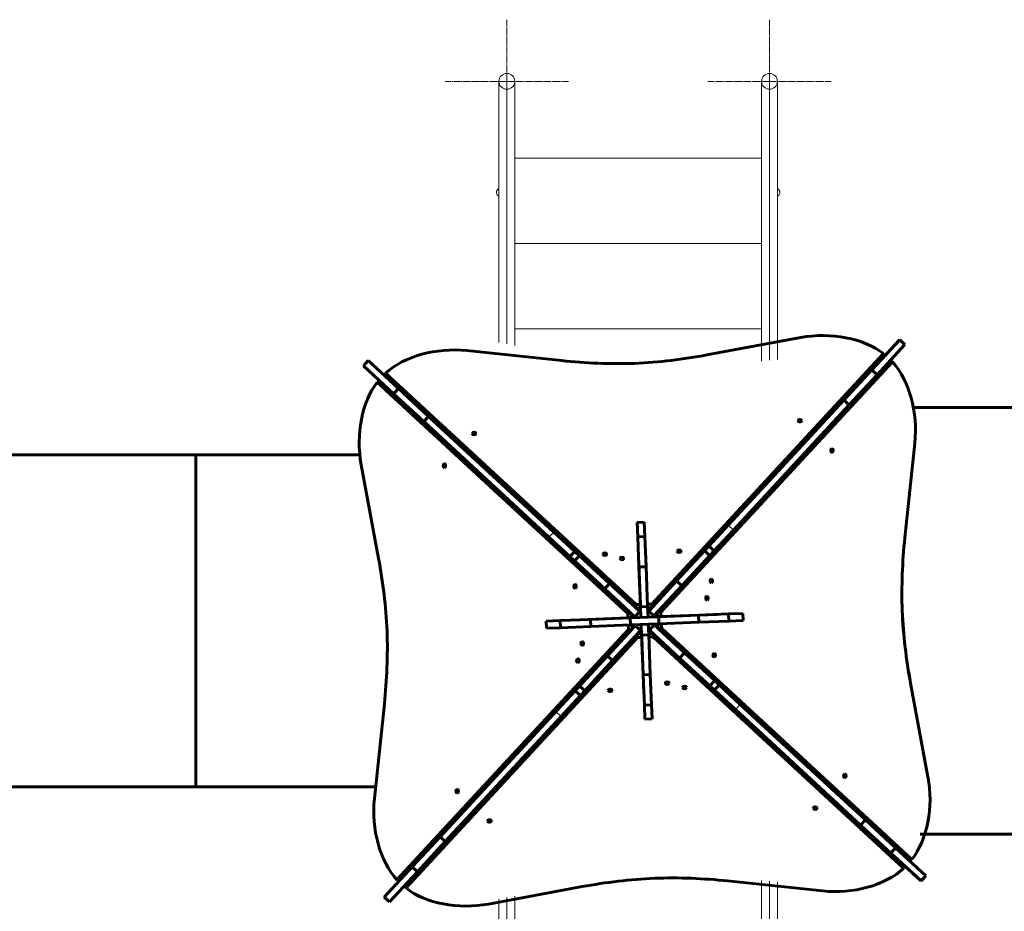
# Model space of a CAD drawing. Units: millimetres. Extents: x 298470 to 313360, y -16198 to 2904.
# Drawn here: x 304592 to 306667, y -14454 to -12574 of the extents above; entities that cross this region are included whole.
import ezdxf

# ---------------------------------------------------------------- set-up
doc = ezdxf.new("R2010")
doc.units = ezdxf.units.MM
for name, pattern in [('K5LT_AXLED', [19.5, 15, -1.5, 1.5, -1.5]), ('K5LT_BASIC', [0]), ('K5LT_THIN', [0]), ('K5LT_THIN_INCLUDED_TO_HATCHING', [0])]:
    doc.linetypes.add(name, pattern=pattern)
doc.layers.add('Системный слой', color=7, linetype='Continuous')

msp = doc.modelspace()

# ---------------------------------------------------------------- linework, layer by layer
at = {"layer": 'Системный слой', "color": 30, "linetype": 'K5LT_AXLED', "lineweight": 18, "true_color": 0xff8000}
for p, q in [((305619, -12704.2), (305619, -12574.2)), ((306172.5, -12704.2), (306172.5, -12574.2)), ((305619, -12704.2), (305619, -12607.4)), ((306172.5, -12704.2), (306172.5, -12607.4)), ((305619, -12704.2), (305489, -12704.2)), ((305619, -12704.2), (305522.3, -12704.2)), ((305619, -12704.2), (305715.8, -12704.2)), ((305619, -12704.2), (305619, -12800.9)), ((305619, -12704.2), (305619, -12834.2)), ((305619, -12704.2), (305749, -12704.2)), ((306172.5, -12704.2), (306042.5, -12704.2)), ((306172.5, -12704.2), (306075.8, -12704.2)), ((306172.5, -12704.2), (306269.3, -12704.2)), ((306172.5, -12704.2), (306172.5, -12800.9)), ((306172.5, -12704.2), (306172.5, -12834.2)), ((306172.5, -12704.2), (306302.5, -12704.2))]:
    msp.add_line(p, q, dxfattribs=at)
at = {"layer": 'Системный слой', "color": 7, "linetype": 'K5LT_THIN_INCLUDED_TO_HATCHING', "lineweight": 18}
for p, q in [((305619, -12687.8), (305619, -13257.8)), ((306172.5, -12687.8), (306172.5, -13292.2)), ((305602.3, -12704.2), (305602.3, -13053.7)), ((305635.8, -13034.1), (305635.8, -12704.2)), ((306155.8, -13034.1), (306155.8, -12704.2)), ((306189.3, -12704.2), (306189.3, -13053.7)), ((305635.8, -12866.2), (305895.8, -12866.2)), ((306155.8, -12866.2), (305895.8, -12866.2)), ((305635.8, -13260.9), (305635.8, -13034.1)), ((305635.8, -13046.2), (305895.8, -13046.2)), ((306155.8, -13046.2), (305895.8, -13046.2)), ((306155.8, -13293.9), (306155.8, -13034.1)), ((305602.3, -13053.7), (305602.3, -13254.7)), ((306189.3, -13053.7), (306189.3, -13290.4)), ((305635.8, -13226.2), (305895.8, -13226.2)), ((306155.8, -13226.2), (305895.8, -13226.2)), ((306155.8, -14388.8), (306155.8, -14648.7)), ((306172.5, -14995), (306172.5, -14390.6)), ((306189.3, -14629), (306189.3, -14392.4)), ((305602.3, -14629), (305602.3, -14428.1)), ((305619, -14995), (305619, -14425)), ((305635.8, -14421.9), (305635.8, -14648.7))]:
    msp.add_line(p, q, dxfattribs=at)
at = {"layer": 'Системный слой', "color": 5, "linetype": 'K5LT_BASIC', "lineweight": 60, "true_color": 0x0000ff}
for p, q in [((306040.7, -13280.9), (306238.2, -13244.3)), ((306040.7, -13280.9), (306238.1, -13244.3)), ((306388.1, -13312.4), (306446.9, -13248.8)), ((306388.1, -13312.4), (306446.8, -13248.8)), ((306446.8, -13248.8), (306457.9, -13259)), ((306446.9, -13248.8), (306457.9, -13259)), ((305534.7, -13271.9), (305734.4, -13293)), ((305534.7, -13271.9), (305734.4, -13293)), ((306412.6, -13278.1), (305924.6, -13806)), ((306412.6, -13278.1), (305924.6, -13806)), ((306399.1, -13322.6), (306457.9, -13259)), ((306399.1, -13322.6), (306457.9, -13259)), ((306412.9, -13285.6), (306412.6, -13278.1)), ((306412.9, -13285.6), (306412.6, -13278.1)), ((305316.8, -13303.9), (305327, -13292.9)), ((305316.8, -13303.9), (305326.9, -13292.9)), ((305390.5, -13351.6), (305326.9, -13292.9)), ((305390.6, -13351.6), (305327, -13292.9)), ((306412.9, -13285.6), (305924.9, -13813.5)), ((306412.9, -13285.6), (305924.9, -13813.5)), ((305943.4, -13823.4), (306431.4, -13295.5)), ((305943.4, -13823.4), (306431.4, -13295.5)), ((306423.9, -13295.8), (306431.4, -13295.5)), ((306423.9, -13295.8), (306431.4, -13295.5)), ((305380.4, -13362.7), (305316.8, -13303.9)), ((305380.4, -13362.7), (305316.8, -13303.9)), ((305363.7, -13326.8), (305363.4, -13319.3)), ((305891.4, -13807.3), (305363.4, -13319.3)), ((305363.7, -13326.8), (305363.4, -13319.3)), ((305891.4, -13807.3), (305363.4, -13319.3)), ((306329.3, -13376), (306388.1, -13312.4)), ((306329.3, -13376), (306388.1, -13312.4)), ((306388.1, -13312.4), (306399.1, -13322.6)), ((306388.1, -13312.4), (306399.1, -13322.6)), ((305353.5, -13337.8), (305346, -13338.1)), ((305346, -13338.1), (305874, -13826.1)), ((305353.6, -13337.8), (305346.1, -13338.1)), ((305346.1, -13338.1), (305874, -13826.1)), ((306340.3, -13386.2), (306399.1, -13322.6)), ((306340.3, -13386.2), (306399.1, -13322.6)), ((305380.4, -13362.7), (305390.6, -13351.6)), ((305380.4, -13362.7), (305390.5, -13351.6)), ((305454.1, -13410.4), (305390.5, -13351.6)), ((305454.2, -13410.4), (305390.6, -13351.6)), ((305444, -13421.4), (305380.4, -13362.7)), ((305444, -13421.4), (305380.4, -13362.7)), ((306085.4, -13639.8), (306329.3, -13376)), ((306085.5, -13639.8), (306329.3, -13376)), ((306329.3, -13376), (306340.3, -13386.2)), ((306329.3, -13376), (306340.3, -13386.2)), ((306096.4, -13650), (306340.3, -13386.2)), ((306096.5, -13650), (306340.3, -13386.2)), ((306475.7, -13391.4), (308031.7, -13391.4)), ((305444, -13421.4), (305454.2, -13410.4)), ((305444, -13421.4), (305454.1, -13410.4)), ((305707.8, -13665.3), (305444, -13421.4)), ((305707.8, -13665.3), (305444, -13421.4)), ((305718, -13654.3), (305454.1, -13410.4)), ((305718, -13654.3), (305454.2, -13410.4)), ((306478.8, -13466.7), (306457.7, -13666.4)), ((306478.8, -13466.7), (306457.8, -13666.4)), ((305310.8, -13491.4), (303776.2, -13491.4)), ((304963.5, -13491.4), (304963.5, -14191.4)), ((305348.9, -13710), (305312.2, -13512.6)), ((305908.7, -13633.8), (305893.7, -13634.3)), ((305908.7, -13633.8), (305893.7, -13634.3)), ((305893.7, -13634.3), (305894.9, -13664.3)), ((305893.7, -13634.3), (305894.9, -13664.3)), ((305908.7, -13633.8), (305909.9, -13663.7)), ((305908.7, -13633.8), (305909.8, -13663.7)), ((306044.7, -13683.9), (306085.5, -13639.8)), ((306044.7, -13683.9), (306085.4, -13639.8)), ((306055.7, -13694.1), (306096.5, -13650)), ((306055.7, -13694.1), (306096.4, -13650)), ((305751.9, -13706), (305707.8, -13665.3)), ((305751.9, -13706), (305707.8, -13665.3)), ((305762.1, -13695), (305718, -13654.3)), ((305762, -13695), (305718, -13654.3)), ((305909.9, -13663.7), (305894.9, -13664.3)), ((305909.8, -13663.7), (305894.9, -13664.3)), ((305894.9, -13664.3), (305897.4, -13727.9)), ((305894.9, -13664.3), (305897.4, -13727.9)), ((305909.8, -13663.7), (305912.3, -13727.3)), ((305909.9, -13663.7), (305912.4, -13727.3)), ((305895.8, -13688.6), (305900.5, -13807)), ((305895.9, -13688.6), (305900.5, -13807)), ((305976.8, -13757.4), (306035.6, -13693.8)), ((305976.8, -13757.4), (306035.6, -13693.8)), ((306035.6, -13693.8), (306044.7, -13683.9)), ((306035.6, -13693.8), (306044.7, -13683.9)), ((306035.6, -13693.8), (306046.6, -13703.9)), ((306035.6, -13693.8), (306046.6, -13703.9)), ((306044.7, -13683.9), (306055.7, -13694.1)), ((306044.7, -13683.9), (306055.7, -13694.1)), ((306046.6, -13703.9), (306055.7, -13694.1)), ((306046.6, -13703.9), (306055.7, -13694.1)), ((305751.9, -13706), (305762.1, -13695)), ((305751.9, -13706), (305762, -13695)), ((305761.7, -13715.1), (305751.9, -13706)), ((305761.7, -13715.1), (305751.9, -13706)), ((305761.7, -13715.1), (305771.9, -13704.1)), ((305761.7, -13715.1), (305771.9, -13704.1)), ((305771.9, -13704.1), (305762, -13695)), ((305771.9, -13704.1), (305762.1, -13695)), ((305835.5, -13762.9), (305771.9, -13704.1)), ((305835.5, -13762.9), (305771.9, -13704.1)), ((305987.8, -13767.5), (306046.6, -13703.9)), ((305987.9, -13767.5), (306046.6, -13703.9)), ((305825.3, -13773.9), (305761.7, -13715.1)), ((305825.3, -13773.9), (305761.7, -13715.1)), ((305912.4, -13727.3), (305897.4, -13727.9)), ((305912.3, -13727.3), (305897.4, -13727.9)), ((305897.4, -13727.9), (305900.7, -13811.7)), ((305897.4, -13727.9), (305900.7, -13811.7)), ((305912.3, -13727.3), (305915.6, -13811.1)), ((305912.4, -13727.3), (305915.7, -13811.1)), ((305825.3, -13773.9), (305835.5, -13762.9)), ((305825.3, -13773.9), (305835.5, -13762.9)), ((305888.9, -13832.7), (305825.3, -13773.9)), ((305888.9, -13832.7), (305825.3, -13773.9)), ((305899.1, -13821.7), (305835.5, -13762.9)), ((305899.1, -13821.7), (305835.5, -13762.9)), ((305918, -13821), (305976.8, -13757.4)), ((305918.1, -13821), (305976.8, -13757.4)), ((305929, -13831.1), (305987.8, -13767.5)), ((305929.1, -13831.1), (305987.9, -13767.5)), ((305976.8, -13757.4), (305987.9, -13767.5)), ((305976.8, -13757.4), (305987.8, -13767.5)), ((305900.5, -13807), (305891.4, -13807.3)), ((305900.5, -13807), (305891.4, -13807.3)), ((305891.7, -13814.8), (305891.4, -13807.3)), ((305891.6, -13814.8), (305891.4, -13807.3)), ((305900.8, -13814.5), (305891.6, -13814.8)), ((305900.8, -13814.5), (305891.7, -13814.8)), ((305900.8, -13814.5), (305900.5, -13807)), ((305900.8, -13814.5), (305900.5, -13807)), ((305915.7, -13811.1), (305900.7, -13811.7)), ((305915.6, -13811.1), (305900.7, -13811.7)), ((305900.7, -13811.7), (305901.6, -13834.2)), ((305900.7, -13811.7), (305901.5, -13834.2)), ((305924.6, -13806), (305915.5, -13806.4)), ((305924.6, -13806), (305915.5, -13806.4)), ((305915.6, -13811.1), (305916.5, -13833.6)), ((305915.7, -13811.1), (305916.6, -13833.6)), ((305924.9, -13813.5), (305915.7, -13813.9)), ((305924.9, -13813.5), (305915.8, -13813.9)), ((305924.9, -13813.5), (305924.6, -13806)), ((305924.9, -13813.5), (305924.6, -13806)), ((305731.7, -13840.9), (305795.3, -13838.4)), ((305731.7, -13840.9), (305795.3, -13838.4)), ((305874.3, -13835.3), (305755.9, -13839.9)), ((305874.4, -13835.3), (305756, -13839.9)), ((305795.3, -13838.4), (305879.1, -13835.1)), ((305795.3, -13838.4), (305879.1, -13835.1)), ((305795.3, -13838.4), (305795.9, -13853.4)), ((305795.3, -13838.4), (305795.8, -13853.4)), ((305881.5, -13825.9), (305874, -13826.1)), ((305881.5, -13825.9), (305874, -13826.1)), ((305874, -13826.1), (305874.4, -13835.3)), ((305874, -13826.1), (305874.3, -13835.3)), ((305881.8, -13835), (305874.3, -13835.3)), ((305881.9, -13835), (305874.4, -13835.3)), ((305879.1, -13835.1), (305939.1, -13832.7)), ((305879.1, -13835.1), (305939, -13832.7)), ((305879.1, -13835.1), (305879.7, -13850.1)), ((305879.1, -13835.1), (305879.6, -13850.1)), ((305881.5, -13825.9), (305881.9, -13835)), ((305881.5, -13825.9), (305881.8, -13835)), ((305888.9, -13832.7), (305899.1, -13821.7)), ((305888.9, -13832.7), (305899.1, -13821.7)), ((305891, -13834.6), (305888.9, -13832.7)), ((305890.9, -13834.6), (305888.9, -13832.7)), ((305901.2, -13823.6), (305899.1, -13821.7)), ((305901.1, -13823.6), (305899.1, -13821.7)), ((305916.5, -13833.6), (305901.5, -13834.2)), ((305916.6, -13833.6), (305901.6, -13834.2)), ((305916.1, -13823), (305918, -13821)), ((305916.2, -13823), (305918.1, -13821)), ((305918, -13821), (305929, -13831.1)), ((305918.1, -13821), (305929.1, -13831.1)), ((305927.1, -13833.2), (305929, -13831.1)), ((305927.2, -13833.2), (305929.1, -13831.1)), ((305935.9, -13823.7), (305943.4, -13823.4)), ((305935.9, -13823.7), (305943.4, -13823.4)), ((305936.3, -13832.8), (305935.9, -13823.7)), ((305936.2, -13832.8), (305935.9, -13823.7)), ((305936.2, -13832.8), (305943.7, -13832.5)), ((305936.3, -13832.8), (305943.8, -13832.5)), ((305939, -13832.7), (306022.8, -13829.4)), ((305939, -13832.7), (305939.6, -13847.7)), ((305939.1, -13832.7), (306022.9, -13829.4)), ((305939.1, -13832.7), (305939.6, -13847.7)), ((305943.8, -13832.5), (305943.4, -13823.4)), ((305943.7, -13832.5), (305943.4, -13823.4)), ((306062.1, -13827.9), (305943.7, -13832.5)), ((306062.2, -13827.9), (305943.8, -13832.5)), ((306022.8, -13829.4), (306086.4, -13826.9)), ((306022.8, -13829.4), (306023.4, -13844.4)), ((306022.9, -13829.4), (306086.4, -13826.9)), ((306022.9, -13829.4), (306023.4, -13844.4)), ((306086.4, -13826.9), (306116.4, -13825.7)), ((306086.4, -13826.9), (306116.4, -13825.7)), ((306086.4, -13826.9), (306087, -13841.9)), ((306086.4, -13826.9), (306087, -13841.9)), ((306116.4, -13825.7), (306117, -13840.7)), ((306116.4, -13825.7), (306117, -13840.7)), ((305875.3, -13859.4), (305387.3, -14387.3)), ((305875.3, -13859.4), (305387.3, -14387.3)), ((305882.8, -13859.1), (305394.8, -14387)), ((305882.8, -13859.1), (305394.8, -14387)), ((305701.7, -13842), (305731.7, -13840.9)), ((305701.7, -13842), (305731.7, -13840.9)), ((305701.7, -13842), (305702.3, -13857)), ((305701.7, -13842), (305702.3, -13857)), ((305702.3, -13857), (305732.3, -13855.9)), ((305702.3, -13857), (305732.3, -13855.9)), ((305731.7, -13840.9), (305732.3, -13855.9)), ((305731.7, -13840.9), (305732.3, -13855.9)), ((305732.3, -13855.9), (305795.9, -13853.4)), ((305732.3, -13855.9), (305795.8, -13853.4)), ((305795.8, -13853.4), (305879.6, -13850.1)), ((305795.9, -13853.4), (305879.7, -13850.1)), ((305889.6, -13851.6), (305830.8, -13915.2)), ((305889.7, -13851.6), (305830.9, -13915.2)), ((305874.9, -13850.2), (305875.3, -13859.4)), ((305875, -13850.2), (305875.3, -13859.4)), ((305882.8, -13859.1), (305875.3, -13859.4)), ((305882.8, -13859.1), (305875.3, -13859.4)), ((305879.6, -13850.1), (305939.6, -13847.7)), ((305879.7, -13850.1), (305939.6, -13847.7)), ((305882.4, -13850), (305882.8, -13859.1)), ((305882.5, -13850), (305882.8, -13859.1)), ((305891.5, -13849.6), (305889.6, -13851.6)), ((305900.6, -13861.8), (305889.6, -13851.6)), ((305891.6, -13849.6), (305889.7, -13851.6)), ((305900.7, -13861.8), (305889.7, -13851.6)), ((305902.5, -13859.8), (305900.6, -13861.8)), ((305902.6, -13859.8), (305900.7, -13861.8)), ((305917.1, -13848.6), (305902.1, -13849.2)), ((305902.1, -13849.2), (305903, -13871.7)), ((305917.2, -13848.6), (305902.2, -13849.2)), ((305902.2, -13849.2), (305903.1, -13871.7)), ((305917.1, -13848.6), (305918, -13871.1)), ((305917.2, -13848.6), (305918, -13871.1)), ((305917.5, -13859.2), (305919.6, -13861.1)), ((305917.6, -13859.2), (305919.6, -13861.1)), ((305929.8, -13850.1), (305919.6, -13861.1)), ((305929.8, -13850.1), (305919.6, -13861.1)), ((305927.7, -13848.2), (305929.8, -13850.1)), ((305927.8, -13848.2), (305929.8, -13850.1)), ((305929.8, -13850.1), (305993.4, -13908.9)), ((305929.8, -13850.1), (305993.4, -13908.9)), ((305937.2, -13856.9), (305936.8, -13847.8)), ((305937.2, -13856.9), (305936.9, -13847.8)), ((305937.2, -13856.9), (305944.7, -13856.6)), ((305937.2, -13856.9), (305944.7, -13856.6)), ((305939.6, -13847.7), (306023.4, -13844.4)), ((305939.6, -13847.7), (306023.4, -13844.4)), ((305944.7, -13856.6), (305944.3, -13847.5)), ((305944.7, -13856.6), (305944.4, -13847.5)), ((306472.7, -14344.7), (305944.7, -13856.6)), ((306472.6, -14344.7), (305944.7, -13856.6)), ((306023.4, -13844.4), (306087, -13841.9)), ((306023.4, -13844.4), (306087, -13841.9)), ((306087, -13841.9), (306117, -13840.7)), ((306087, -13841.9), (306117, -13840.7)), ((305406.1, -14404.7), (305894.1, -13876.7)), ((305406.1, -14404.7), (305894.1, -13876.7)), ((305900.7, -13861.8), (305841.9, -13925.4)), ((305900.6, -13861.8), (305841.9, -13925.4)), ((305893.8, -13869.2), (305903, -13868.9)), ((305893.8, -13869.2), (305902.9, -13868.9)), ((305893.8, -13869.2), (305894.1, -13876.7)), ((305893.8, -13869.2), (305894.1, -13876.7)), ((305894.1, -13876.7), (305903.2, -13876.4)), ((305894.1, -13876.7), (305903.2, -13876.4)), ((305902.9, -13868.9), (305903.2, -13876.4)), ((305903, -13868.9), (305903.2, -13876.4)), ((305918, -13871.1), (305903, -13871.7)), ((305903, -13871.7), (305906.3, -13955.5)), ((305918, -13871.1), (305903.1, -13871.7)), ((305903.1, -13871.7), (305906.4, -13955.5)), ((305903.2, -13876.4), (305907.9, -13994.8)), ((305903.2, -13876.4), (305907.8, -13994.8)), ((305917.9, -13868.3), (305927.1, -13867.9)), ((305917.9, -13868.3), (305927, -13867.9)), ((305918, -13871.1), (305921.3, -13954.9)), ((305918, -13871.1), (305921.3, -13954.9)), ((305918.2, -13875.8), (305927.3, -13875.4)), ((305918.2, -13875.8), (305927.3, -13875.4)), ((305919.6, -13861.1), (305983.2, -13919.9)), ((305919.6, -13861.1), (305983.2, -13919.9)), ((305927, -13867.9), (305927.3, -13875.4)), ((305927.1, -13867.9), (305927.3, -13875.4)), ((305927.3, -13875.4), (306455.3, -14363.5)), ((305927.3, -13875.4), (306455.3, -14363.5)), ((305830.9, -13915.2), (305772.1, -13978.8)), ((305830.8, -13915.2), (305772.1, -13978.8)), ((305841.9, -13925.4), (305830.8, -13915.2)), ((305841.9, -13925.4), (305830.9, -13915.2)), ((305993.4, -13908.9), (305983.2, -13919.9)), ((305993.4, -13908.9), (305983.2, -13919.9)), ((305983.2, -13919.9), (306046.8, -13978.7)), ((305983.2, -13919.9), (306046.8, -13978.7)), ((305993.4, -13908.9), (306057, -13967.6)), ((305993.4, -13908.9), (306057, -13967.6)), ((305841.9, -13925.4), (305783.1, -13989)), ((305841.9, -13925.4), (305783.1, -13989)), ((305921.3, -13954.9), (305906.3, -13955.5)), ((305906.3, -13955.5), (305908.8, -14019)), ((305921.3, -13954.9), (305906.4, -13955.5)), ((305906.4, -13955.5), (305908.9, -14019)), ((305921.3, -13954.9), (305923.8, -14018.5)), ((305921.3, -13954.9), (305923.8, -14018.5)), ((305772.1, -13978.8), (305763, -13988.7)), ((305772.1, -13978.8), (305763, -13988.7)), ((305783.1, -13989), (305772.1, -13978.8)), ((305783.1, -13989), (305772.1, -13978.8)), ((306057, -13967.6), (306046.8, -13978.7)), ((306057, -13967.6), (306046.8, -13978.7)), ((306046.8, -13978.7), (306056.7, -13987.7)), ((306046.8, -13978.7), (306056.6, -13987.7)), ((306066.8, -13976.7), (306056.6, -13987.7)), ((306066.8, -13976.7), (306056.7, -13987.7)), ((306057, -13967.6), (306066.8, -13976.7)), ((306057, -13967.6), (306066.8, -13976.7)), ((306066.8, -13976.7), (306110.9, -14017.5)), ((306066.8, -13976.7), (306110.9, -14017.5)), ((306469.8, -13972.8), (306506.5, -14170.2)), ((306469.8, -13972.8), (306506.4, -14170.2)), ((305763, -13988.7), (305722.2, -14032.7)), ((305763, -13988.7), (305722.3, -14032.7)), ((305774, -13998.9), (305733.2, -14042.9)), ((305774, -13998.9), (305733.3, -14042.9)), ((305774, -13998.9), (305763, -13988.7)), ((305774, -13998.9), (305763, -13988.7)), ((305783.1, -13989), (305774, -13998.9)), ((305783.1, -13989), (305774, -13998.9)), ((306056.6, -13987.7), (306100.7, -14028.5)), ((306056.7, -13987.7), (306100.7, -14028.5)), ((305339.9, -14216.1), (305360.9, -14016.3)), ((305923.8, -14018.5), (305908.8, -14019)), ((305908.8, -14019), (305910, -14049)), ((305923.8, -14018.5), (305908.9, -14019)), ((305908.9, -14019), (305910, -14049)), ((305923.8, -14018.5), (305925, -14048.4)), ((305923.8, -14018.5), (305925, -14048.4)), ((306110.9, -14017.5), (306374.7, -14261.3)), ((306110.9, -14017.5), (306374.7, -14261.3)), ((305722.3, -14032.7), (305478.4, -14296.6)), ((305722.2, -14032.7), (305478.4, -14296.6)), ((305733.3, -14042.9), (305489.4, -14306.8)), ((305733.2, -14042.9), (305489.4, -14306.8)), ((306100.7, -14028.5), (306364.6, -14272.4)), ((306100.7, -14028.5), (306364.5, -14272.4)), ((305925, -14048.4), (305910, -14049)), ((305925, -14048.4), (305910, -14049)), ((303809.5, -14191.4), (305341.5, -14191.4)), ((306374.7, -14261.3), (306364.5, -14272.4)), ((306364.5, -14272.4), (306428.1, -14331.1)), ((306374.7, -14261.3), (306364.6, -14272.4)), ((306364.6, -14272.4), (306428.2, -14331.1)), ((306374.7, -14261.3), (306438.3, -14320.1)), ((306374.7, -14261.3), (306438.3, -14320.1)), ((308051, -14291.4), (306490, -14291.4)), ((305478.4, -14296.6), (305419.6, -14360.2)), ((305478.4, -14296.6), (305419.6, -14360.2)), ((305489.4, -14306.8), (305430.6, -14370.4)), ((305489.4, -14306.8), (305430.6, -14370.4)), ((305489.4, -14306.8), (305478.4, -14296.6)), ((305489.4, -14306.8), (305478.4, -14296.6)), ((306438.3, -14320.1), (306428.1, -14331.1)), ((306428.1, -14331.1), (306491.7, -14389.9)), ((306438.3, -14320.1), (306428.2, -14331.1)), ((306428.2, -14331.1), (306491.8, -14389.9)), ((306438.3, -14320.1), (306501.9, -14378.9)), ((306438.3, -14320.1), (306501.9, -14378.9)), ((306455, -14356), (306455.3, -14363.5)), ((306455, -14356), (306455.3, -14363.5)), ((306465.1, -14344.9), (306472.6, -14344.7)), ((306465.2, -14344.9), (306472.7, -14344.7)), ((305419.6, -14360.2), (305360.8, -14423.8)), ((305419.6, -14360.2), (305360.8, -14423.8)), ((305430.6, -14370.4), (305371.8, -14433.9)), ((305430.6, -14370.4), (305371.9, -14433.9)), ((305430.6, -14370.4), (305419.6, -14360.2)), ((305430.6, -14370.4), (305419.6, -14360.2)), ((306501.9, -14378.9), (306491.7, -14389.9)), ((306501.9, -14378.9), (306491.8, -14389.9)), ((305394.8, -14387), (305387.3, -14387.3)), ((305394.8, -14387), (305387.3, -14387.3)), ((305405.8, -14397.2), (305406.1, -14404.7)), ((305405.8, -14397.2), (305406.1, -14404.7)), ((306284, -14410.9), (306084.3, -14389.8)), ((306284, -14410.9), (306084.3, -14389.8)), ((305778, -14401.8), (305580.5, -14438.5)), ((305778, -14401.8), (305580.6, -14438.5)), ((305371.9, -14433.9), (305360.8, -14423.8)), ((305371.8, -14433.9), (305360.8, -14423.8))]:
    msp.add_line(p, q, dxfattribs=at)
at = {"layer": 'Системный слой', "color": 7, "linetype": 'K5LT_THIN', "lineweight": 18}
for p, q in [((306085.4, -13639.8), (306096.4, -13650)), ((306085.5, -13639.8), (306096.5, -13650)), ((305707.8, -13665.3), (305718, -13654.3)), ((305707.8, -13665.3), (305718, -13654.3)), ((306110.9, -14017.5), (306100.7, -14028.5)), ((306110.9, -14017.5), (306100.7, -14028.5)), ((305733.2, -14042.9), (305722.2, -14032.7)), ((305733.3, -14042.9), (305722.3, -14032.7))]:
    msp.add_line(p, q, dxfattribs=at)
at = {"layer": 'Системный слой', "color": 7, "linetype": 'K5LT_THIN_INCLUDED_TO_HATCHING', "lineweight": 18}
for centre, radius, start, end in [((305619, -12704.2), 16.7, 0, 180), ((306172.5, -12704.2), 16.7, 0, 180), ((305619, -12704.2), 16.7, 180, 0), ((306172.5, -12704.2), 16.7, 180, 0), ((305606, -12938.3), 9, 114.6243, 245.3757), ((306185.5, -12938.3), 9, 294.6243, 65.3757)]:
    msp.add_arc(centre, radius, start, end, dxfattribs=at)
at = {"layer": 'Системный слой', "color": 7, "linetype": 'K5LT_THIN', "lineweight": 18}
for centre, radius, start, end in [((306359.4, -13391.4), 50.2, 87.6296, 87.6297), ((306359.3, -13391.4), 50.2, 87.6296, 87.6297), ((306359.4, -13391.4), 44, 94.85658908418736, 94.8566227255909), ((306359.3, -13391.4), 44, 94.85658908418736, 94.8566227255909), ((306359.3, -13391.4), 47.7, 90.13641444456658, 90.13644465023), ((306359.4, -13391.4), 47.7, 90.13641444456658, 90.13644465023), ((305459.3, -14291.4), 47.7, 248.7443, 248.7444), ((305459.4, -14291.4), 47.7, 248.7443, 248.7444), ((305459.4, -14291.4), 44, 250.6800147245296, 250.6800423717958), ((305459.3, -14291.4), 44, 250.6800147245296, 250.6800423717958), ((305459.4, -14291.4), 50.2, 247.6642, 247.6643), ((305459.3, -14291.4), 50.2, 247.6642, 247.6643)]:
    msp.add_arc(centre, radius, start, end, dxfattribs=at)
at = {"layer": 'Системный слой', "color": 5, "linetype": 'K5LT_BASIC', "lineweight": 60, "true_color": 0x0000ff}
for centre, radius, start, end in [((306359.3, -13318.4), 18, 298.6187, 298.6189), ((306359.4, -13318.4), 18, 298.6187, 298.6189), ((306359.4, -13318.4), 18, 335.8829, 335.8831), ((306359.3, -13318.4), 18, 335.8829, 335.8831), ((306359.4, -13391.4), 48, 184.64291765954, 184.6429337988858), ((306359.3, -13391.4), 48, 184.64291765954, 184.6429337988858), ((306359.3, -13391.4), 43.5, 178.9187930242622, 178.918812740153), ((306359.4, -13391.4), 43.5, 178.9187930242622, 178.918812740153), ((305459.4, -14291.4), 37.5, 19.44136766660742, 19.44138485632665), ((305459.3, -14291.4), 37.5, 19.44136766660742, 19.44138485632665), ((305459.4, -14291.4), 38, 19.83828827669649, 19.83830517958661), ((305459.3, -14291.4), 38, 19.83828827669649, 19.83830517958661), ((305459.4, -14291.4), 38.5, 20.22353285499338, 20.2235494815166), ((305459.3, -14291.4), 38.5, 20.22353285499338, 20.2235494815166), ((305459.3, -14291.4), 41, 252.5097157255809, 252.5097448464284), ((305459.4, -14291.4), 41, 252.5097157255809, 252.5097448464284), ((305459.4, -14291.4), 38.5, 254.2782768857351, 254.2783074787671), ((305459.3, -14291.4), 38.5, 254.2782768857351, 254.2783074787671), ((305459.4, -14291.4), 38, 254.6635, 254.6636), ((305459.3, -14291.4), 38, 254.6635, 254.6636), ((305459.4, -14291.4), 37.5, 255.0604, 255.0605), ((305459.3, -14291.4), 37.5, 255.0604, 255.0605)]:
    msp.add_arc(centre, radius, start, end, dxfattribs=at)
for centre, major_axis, ratio, start_param, end_param in [((306279.7, -13355), (-173.4, -6.8), 0.662096, 3.814171, 4.928589), ((306279.8, -13355), (-173.4, -6.8), 0.662096, 3.814171, 4.928589), ((305501.9, -13385.5), (-173.4, -6.8), 0.662096, 4.496189, 5.610608), ((305501.9, -13385.5), (-173.4, -6.8), 0.662096, 4.496189, 5.610608), ((305879.1, -12791.8), (765, 30.1), 0.662096, 4.496189, 4.698093), ((305879, -12791.8), (765, 30.1), 0.662096, 4.496189, 4.698093), ((305857.2, -12792.7), (765, 30.1), 0.662096, 4.726685, 4.928589), ((305857.2, -12792.7), (765, 30.1), 0.662096, 4.726685, 4.928589), ((306365.2, -13433.9), (-6.8, 173.4), 0.662096, 4.496189, 5.610608), ((306365.2, -13433.9), (-6.8, 173.4), 0.662096, 4.496189, 5.610608), ((305422.9, -13471), (6.8, -173.4), 0.662096, 3.81417, 4.928589), ((305422.9, -13471), (6.8, -173.4), 0.662096, 3.81417, 4.928589), ((306335, -13366.1), (-11, 23.8), 1, 5.00941, 5.009411), ((306335.1, -13366.1), (-11, 23.8), 1, 5.00941, 5.009411), ((306236.4, -13419.4), (-4, -0.16), 0.662096, 3.141593, 6.283185), ((306236.4, -13419.4), (-4, -0.16), 0.662096, 3.141593, 6.283185), ((306236.4, -13419.4), (-4, -0.16), 0.662096, 0, 3.141593), ((306236.4, -13419.4), (-4, -0.16), 0.662096, 0, 3.141593), ((305550.2, -13446.4), (-4, -0.16), 0.662096, 3.141593, 6.283185), ((305550.1, -13446.4), (-4, -0.16), 0.662096, 3.141593, 6.283185), ((305550.1, -13446.4), (-4, -0.16), 0.662096, 0, 3.141593), ((305550.2, -13446.4), (-4, -0.16), 0.662096, 0, 3.141593), ((306304.3, -13482.2), (-0.16, 4), 0.662096, 0, 3.141593), ((306304.3, -13482.2), (-0.16, 4), 0.662096, 0, 3.141593), ((306304.3, -13482.2), (-0.16, 4), 0.662096, 3.141593, 6.283185), ((306304.3, -13482.2), (-0.16, 4), 0.662096, 3.141593, 6.283185), ((305487.4, -13514.3), (0.16, -4), 0.662096, 3.141593, 6.283185), ((305487.4, -13514.3), (0.16, -4), 0.662096, 3.141593, 6.283185), ((305487.4, -13514.3), (0.16, -4), 0.662096, 0, 3.141593), ((305487.4, -13514.3), (0.16, -4), 0.662096, 0, 3.141593), ((306958.9, -13811.1), (30.1, -765), 0.662096, 4.496189, 4.698093), ((306958.9, -13811.1), (30.1, -765), 0.662096, 4.496189, 4.698093), ((305982.1, -13694.6), (-4, -0.16), 0.662096, 3.141593, 6.283185), ((305982, -13694.6), (-4, -0.16), 0.662096, 3.141593, 6.283185), ((304860.6, -13893.6), (-30.1, 765), 0.662096, 4.726685, 4.928589), ((305825.4, -13700.8), (-4, -0.16), 0.662096, 3.141593, 6.283185), ((305825.3, -13700.8), (-4, -0.16), 0.662096, 3.141593, 6.283185), ((305825.3, -13700.8), (-4, -0.16), 0.662096, 0, 3.141593), ((305825.4, -13700.8), (-4, -0.16), 0.662096, 0, 3.141593), ((305861.7, -13709.9), (-4, -0.16), 0.662096, 3.141593, 6.283185), ((305861.6, -13709.9), (-4, -0.16), 0.662096, 3.141593, 6.283185), ((305861.6, -13709.9), (-4, -0.16), 0.662096, 0, 3.141593), ((305861.7, -13709.9), (-4, -0.16), 0.662096, 0, 3.141593), ((305982, -13694.6), (-4, -0.16), 0.662096, 0, 3.141593), ((305982.1, -13694.6), (-4, -0.16), 0.662096, 0, 3.141593), ((306049.9, -13757.4), (-0.16, 4), 0.662096, 0, 3.141593), ((306050, -13757.4), (-0.16, 4), 0.662096, 0, 3.141593), ((306050, -13757.4), (-0.16, 4), 0.662096, 3.141593, 6.283185), ((306049.9, -13757.4), (-0.16, 4), 0.662096, 3.141593, 6.283185), ((305762.6, -13768.7), (0.16, -4), 0.662096, 3.141593, 6.283185), ((305762.6, -13768.7), (0.16, -4), 0.662096, 3.141593, 6.283185), ((305762.6, -13768.7), (0.16, -4), 0.662096, 0, 3.141593), ((305762.6, -13768.7), (0.16, -4), 0.662096, 0, 3.141593), ((306040.8, -13793.7), (-0.16, 4), 0.662096, 0, 3.141593), ((306040.9, -13793.7), (-0.16, 4), 0.662096, 0, 3.141593), ((306040.9, -13793.7), (-0.16, 4), 0.662096, 3.141593, 6.283185), ((306040.8, -13793.7), (-0.16, 4), 0.662096, 3.141593, 6.283185), ((306958, -13789.2), (30.1, -765), 0.662096, 4.726685, 4.928589), ((306958.1, -13789.2), (30.1, -765), 0.662096, 4.726685, 4.928589), ((304859.8, -13871.7), (-30.1, 765), 0.662096, 4.496189, 4.698092), ((305777.8, -13889.1), (0.16, -4), 0.662096, 3.141593, 6.283185), ((305777.9, -13889.1), (0.16, -4), 0.662096, 3.141593, 6.283185), ((305777.9, -13889.1), (0.16, -4), 0.662096, 0, 3.141593), ((305777.8, -13889.1), (0.16, -4), 0.662096, 0, 3.141593), ((305768.8, -13925.4), (0.16, -4), 0.662096, 3.141593, 6.283185), ((305768.7, -13925.4), (0.16, -4), 0.662096, 3.141593, 6.283185), ((305768.8, -13925.4), (0.16, -4), 0.662096, 0, 3.141593), ((305768.7, -13925.4), (0.16, -4), 0.662096, 0, 3.141593), ((306056.1, -13914.1), (-0.16, 4), 0.662096, 0, 3.141593), ((306056.1, -13914.1), (-0.16, 4), 0.662096, 0, 3.141593), ((306056.1, -13914.1), (-0.16, 4), 0.662096, 3.141593, 6.283185), ((306056.1, -13914.1), (-0.16, 4), 0.662096, 3.141593, 6.283185), ((305957.1, -13972.9), (4, 0.16), 0.662096, 0, 3.141593), ((305957, -13972.9), (4, 0.16), 0.662096, 0, 3.141593), ((305957, -13972.9), (4, 0.16), 0.662096, 3.141593, 6.283185), ((305957.1, -13972.9), (4, 0.16), 0.662096, 3.141593, 6.283185), ((305993.4, -13982), (4, 0.16), 0.662096, 0, 3.141593), ((305993.3, -13982), (4, 0.16), 0.662096, 0, 3.141593), ((305993.3, -13982), (4, 0.16), 0.662096, 3.141593, 6.283185), ((305993.4, -13982), (4, 0.16), 0.662096, 3.141593, 6.283185), ((305836.7, -13988.1), (4, 0.16), 0.662096, 0, 3.141593), ((305836.6, -13988.1), (4, 0.16), 0.662096, 0, 3.141593), ((305836.6, -13988.1), (4, 0.16), 0.662096, 3.141593, 6.283185), ((305836.7, -13988.1), (4, 0.16), 0.662096, 3.141593, 6.283185), ((306331.3, -14168.5), (-0.16, 4), 0.662096, 0, 3.141593), ((306331.3, -14168.5), (-0.16, 4), 0.662096, 0, 3.141593), ((306331.3, -14168.5), (-0.16, 4), 0.662096, 3.141593, 6.283185), ((306331.3, -14168.5), (-0.16, 4), 0.662096, 3.141593, 6.283185), ((306395.8, -14211.8), (-6.8, 173.4), 0.662096, 3.814171, 4.928589), ((306395.8, -14211.8), (-6.8, 173.4), 0.662096, 3.814171, 4.928589), ((305514.4, -14200.6), (0.16, -4), 0.662096, 3.141593, 6.283185), ((305514.4, -14200.6), (0.16, -4), 0.662096, 3.141593, 6.283185), ((305514.4, -14200.6), (0.16, -4), 0.662096, 0, 3.141593), ((305514.4, -14200.6), (0.16, -4), 0.662096, 0, 3.141593), ((305453.5, -14248.8), (6.8, -173.4), 0.662096, 4.496189, 5.610607), ((305453.5, -14248.8), (6.8, -173.4), 0.662096, 4.496189, 5.610607), ((306268.6, -14236.4), (4, 0.16), 0.662096, 0, 3.141593), ((306268.5, -14236.4), (4, 0.16), 0.662096, 0, 3.141593), ((306268.5, -14236.4), (4, 0.16), 0.662096, 3.141593, 6.283185), ((306268.6, -14236.4), (4, 0.16), 0.662096, 3.141593, 6.283185), ((305582.3, -14263.3), (4, 0.16), 0.662096, 0, 3.141593), ((305582.3, -14263.3), (4, 0.16), 0.662096, 0, 3.141593), ((305582.3, -14263.3), (4, 0.16), 0.662096, 3.141593, 6.283185), ((305582.3, -14263.3), (4, 0.16), 0.662096, 3.141593, 6.283185), ((306316.8, -14297.2), (173.4, 6.8), 0.662096, 4.496189, 5.610607), ((306316.8, -14297.2), (173.4, 6.8), 0.662096, 4.496189, 5.610607), ((305961.5, -14890.1), (-765, -30.1), 0.662096, 4.726685, 4.928589), ((305961.5, -14890.1), (-765, -30.1), 0.662096, 4.726685, 4.928589), ((305939.7, -14890.9), (-765, -30.1), 0.662096, 4.496189, 4.698092), ((305939.6, -14890.9), (-765, -30.1), 0.662096, 4.496189, 4.698092), ((305539, -14327.8), (173.4, 6.8), 0.662096, 3.81417, 4.928589), ((305538.9, -14327.8), (173.4, 6.8), 0.662096, 3.81417, 4.928589)]:
    msp.add_ellipse(centre, major_axis=major_axis, ratio=ratio, start_param=start_param, end_param=end_param, dxfattribs=at)

doc.saveas('drawing.dxf')
